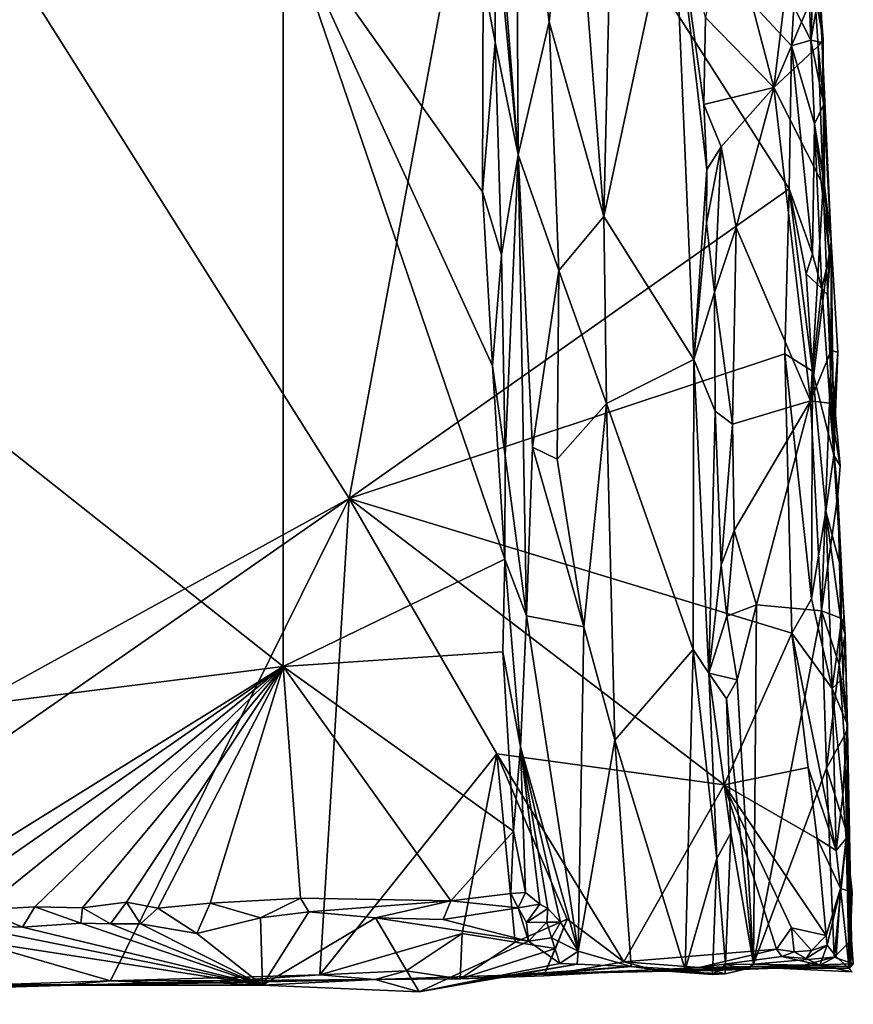
# Model space of a CAD drawing. Units: metres. Extents: x 25.9 to 28.7, y -12 to 12.6.
# Drawn here: x 27.9 to 28.7, y -12 to -11 of the extents above; entities that cross this region are included whole.
import ezdxf

# ---------------------------------------------------------------- set-up
doc = ezdxf.new("R2010")
doc.units = ezdxf.units.M

msp = doc.modelspace()

# ---------------------------------------------------------------- linework, layer by layer
at = {"layer": '1'}
for points in [[(27.69019, -10.59836, -1.19584), (27.5291, -11.15253, -1.19264), (28.16241, -10.94653, -1.19671)], [(28.34912, -10.75402, -1.20908), (28.36085, -10.95036, -1.2136), (28.38208, -11.17546, -1.25479)], [(28.38005, -10.81691, -1.27978), (28.34912, -10.75402, -1.20908), (28.38208, -11.17546, -1.25479)], [(27.85796, -10.91656, -1.57225), (28.35844, -10.77361, -1.58646), (28.22418, -11.49655, -1.58016)], [(28.22418, -11.49655, -1.58016), (28.35844, -10.77361, -1.58646), (28.63521, -11.20706, -1.5951)], [(28.35844, -10.77361, -1.58646), (28.63979, -11.03699, -1.59194), (28.63768, -11.07342, -1.59459)], [(28.35844, -10.77361, -1.58646), (28.63768, -11.07342, -1.59459), (28.63521, -11.20706, -1.5951)], [(28.63979, -11.03699, -1.59194), (28.64607, -10.80708, -1.58339), (28.65563, -11.06819, -1.58361)], [(28.65563, -11.06819, -1.58361), (28.64607, -10.80708, -1.58339), (28.65975, -10.97046, -1.56654)], [(28.38005, -10.81691, -1.27978), (28.38208, -11.17546, -1.25479), (28.41099, -11.05113, -1.311)], [(28.38005, -10.81691, -1.27978), (28.41099, -11.05113, -1.311), (28.43253, -10.85184, -1.33628)], [(28.41099, -11.05113, -1.311), (28.46213, -11.23322, -1.34826), (28.43253, -10.85184, -1.33628)], [(28.43253, -10.85184, -1.33628), (28.46213, -11.23322, -1.34826), (28.47025, -10.88887, -1.3579)], [(28.65199, -10.86052, -1.4494), (28.57631, -10.94146, -1.44101), (28.62093, -11.11262, -1.44341)], [(28.65199, -10.86052, -1.4494), (28.62093, -11.11262, -1.44341), (28.65896, -11.02259, -1.45225)], [(28.47025, -10.88887, -1.3579), (28.46213, -11.23322, -1.34826), (28.52746, -10.92674, -1.38532)], [(28.22418, -11.49655, -1.58016), (27.364, -11.96931, -1.56219), (27.85796, -10.91656, -1.57225)], [(28.52746, -10.92674, -1.38532), (28.46213, -11.23322, -1.34826), (28.54635, -11.3667, -1.38588)], [(28.52746, -10.92674, -1.38532), (28.55567, -11.12824, -1.42735), (28.55724, -11.04715, -1.43207)], [(28.55567, -11.12824, -1.42735), (28.52746, -10.92674, -1.38532), (28.55827, -11.18918, -1.42689)], [(28.52746, -10.92674, -1.38532), (28.54635, -11.3667, -1.38588), (28.55827, -11.18918, -1.42689)], [(28.16241, -10.94653, -1.19671), (27.5291, -11.15253, -1.19264), (28.16225, -11.65348, -1.19687)], [(28.16241, -10.94653, -1.19671), (28.16225, -11.65348, -1.19687), (28.36957, -11.55329, -1.20049)], [(28.16241, -10.94653, -1.19671), (28.36957, -11.55329, -1.20049), (28.35798, -11.37269, -1.19942)], [(28.16241, -10.94653, -1.19671), (28.35798, -11.37269, -1.19942), (28.34872, -11.21012, -1.1988)], [(28.16241, -10.94653, -1.19671), (28.34872, -11.21012, -1.1988), (28.34939, -11.01114, -1.20154)], [(28.57631, -10.94146, -1.44101), (28.55724, -11.04715, -1.43207), (28.62093, -11.11262, -1.44341)], [(28.36085, -10.95036, -1.2136), (28.34939, -11.01114, -1.20154), (28.36054, -11.06999, -1.20789)], [(28.36085, -10.95036, -1.2136), (28.36054, -11.06999, -1.20789), (28.38208, -11.17546, -1.25479)], [(28.65563, -11.06819, -1.58361), (28.65975, -10.97046, -1.56654), (28.66471, -11.01667, -1.551)], [(28.6619, -11.00095, -1.46072), (28.65896, -11.02259, -1.45225), (28.66726, -11.06751, -1.46027)], [(28.66616, -11.07044, -1.54224), (28.6619, -11.00095, -1.46072), (28.66726, -11.06751, -1.46027)], [(28.66471, -11.01667, -1.551), (28.6619, -11.00095, -1.46072), (28.66616, -11.07044, -1.54224)], [(28.34939, -11.01114, -1.20154), (28.34872, -11.21012, -1.1988), (28.36054, -11.06999, -1.20789)], [(28.65896, -11.02259, -1.45225), (28.62093, -11.11262, -1.44341), (28.66253, -11.07385, -1.45193)], [(28.66616, -11.07044, -1.54224), (28.65563, -11.06819, -1.58361), (28.66471, -11.01667, -1.551)], [(28.65896, -11.02259, -1.45225), (28.66253, -11.07385, -1.45193), (28.66726, -11.06751, -1.46027)], [(28.63768, -11.07342, -1.59459), (28.63979, -11.03699, -1.59194), (28.65563, -11.06819, -1.58361)], [(28.41099, -11.05113, -1.311), (28.38208, -11.17546, -1.25479), (28.41999, -11.28351, -1.31084)], [(28.41099, -11.05113, -1.311), (28.41999, -11.28351, -1.31084), (28.46213, -11.23322, -1.34826)], [(28.55724, -11.04715, -1.43207), (28.55567, -11.12824, -1.42735), (28.62093, -11.11262, -1.44341)], [(28.65898, -11.14634, -1.5831), (28.63768, -11.07342, -1.59459), (28.65563, -11.06819, -1.58361)], [(28.65563, -11.06819, -1.58361), (28.66616, -11.07044, -1.54224), (28.66765, -11.12836, -1.54863)], [(28.65898, -11.14634, -1.5831), (28.65563, -11.06819, -1.58361), (28.66765, -11.12836, -1.54863)], [(28.66253, -11.07385, -1.45193), (28.6676, -11.12499, -1.46068), (28.66726, -11.06751, -1.46027)], [(28.6676, -11.12499, -1.46068), (28.66616, -11.07044, -1.54224), (28.66726, -11.06751, -1.46027)], [(28.36054, -11.06999, -1.20789), (28.34872, -11.21012, -1.1988), (28.36647, -11.2688, -1.2042)], [(28.36054, -11.06999, -1.20789), (28.36647, -11.2688, -1.2042), (28.38208, -11.17546, -1.25479)], [(28.66253, -11.07385, -1.45193), (28.62093, -11.11262, -1.44341), (28.66726, -11.20363, -1.45159)], [(28.63521, -11.20706, -1.5951), (28.63768, -11.07342, -1.59459), (28.65731, -11.26812, -1.58745)], [(28.65731, -11.26812, -1.58745), (28.63768, -11.07342, -1.59459), (28.65898, -11.14634, -1.5831)], [(28.66253, -11.07385, -1.45193), (28.66726, -11.20363, -1.45159), (28.6676, -11.12499, -1.46068)], [(28.66616, -11.07044, -1.54224), (28.67449, -11.25636, -1.45996), (28.66765, -11.12836, -1.54863)], [(28.66616, -11.07044, -1.54224), (28.6676, -11.12499, -1.46068), (28.67449, -11.25636, -1.45996)], [(28.62093, -11.11262, -1.44341), (28.55567, -11.12824, -1.42735), (28.57181, -11.16802, -1.43887)], [(28.62093, -11.11262, -1.44341), (28.57181, -11.16802, -1.43887), (28.5857, -11.24339, -1.44159)], [(28.62093, -11.11262, -1.44341), (28.5857, -11.24339, -1.44159), (28.65542, -11.40526, -1.44515)], [(28.62093, -11.11262, -1.44341), (28.65542, -11.40526, -1.44515), (28.66726, -11.20363, -1.45159)], [(28.55567, -11.12824, -1.42735), (28.55827, -11.18918, -1.42689), (28.57181, -11.16802, -1.43887)], [(28.65898, -11.14634, -1.5831), (28.66765, -11.12836, -1.54863), (28.66848, -11.20416, -1.55324)], [(28.6676, -11.12499, -1.46068), (28.66726, -11.20363, -1.45159), (28.67449, -11.25636, -1.45996)], [(28.66765, -11.12836, -1.54863), (28.67449, -11.25636, -1.45996), (28.66848, -11.20416, -1.55324)], [(28.65731, -11.26812, -1.58745), (28.65898, -11.14634, -1.5831), (28.66595, -11.30031, -1.57461)], [(28.66595, -11.30031, -1.57461), (28.65898, -11.14634, -1.5831), (28.67308, -11.26912, -1.555)], [(28.67308, -11.26912, -1.555), (28.65898, -11.14634, -1.5831), (28.66848, -11.20416, -1.55324)], [(27.58222, -11.72643, -1.19218), (28.16225, -11.65348, -1.19687), (27.5291, -11.15253, -1.19264)], [(28.55827, -11.18918, -1.42689), (28.55811, -11.23926, -1.42433), (28.57181, -11.16802, -1.43887)], [(28.57181, -11.16802, -1.43887), (28.55811, -11.23926, -1.42433), (28.56571, -11.30404, -1.43094)], [(28.57181, -11.16802, -1.43887), (28.56571, -11.30404, -1.43094), (28.5857, -11.24339, -1.44159)], [(28.36647, -11.2688, -1.2042), (28.36992, -11.45678, -1.20413), (28.38208, -11.17546, -1.25479)], [(28.38208, -11.17546, -1.25479), (28.36992, -11.45678, -1.20413), (28.38981, -11.60611, -1.23411)], [(28.38208, -11.17546, -1.25479), (28.38981, -11.60611, -1.23411), (28.39537, -11.44858, -1.26408)], [(28.38208, -11.17546, -1.25479), (28.39537, -11.44858, -1.26408), (28.41999, -11.28351, -1.31084)], [(28.55811, -11.23926, -1.42433), (28.55827, -11.18918, -1.42689), (28.54635, -11.3667, -1.38588)], [(28.22418, -11.49655, -1.58016), (28.63521, -11.20706, -1.5951), (28.63142, -11.36134, -1.59466)], [(28.63142, -11.36134, -1.59466), (28.63521, -11.20706, -1.5951), (28.6573, -11.37758, -1.58915)], [(28.63521, -11.20706, -1.5951), (28.65137, -11.28679, -1.59059), (28.6573, -11.37758, -1.58915)], [(28.65137, -11.28679, -1.59059), (28.63521, -11.20706, -1.5951), (28.65731, -11.26812, -1.58745)], [(28.66726, -11.20363, -1.45159), (28.65542, -11.40526, -1.44515), (28.67021, -11.28418, -1.45211)], [(28.66726, -11.20363, -1.45159), (28.67021, -11.28418, -1.45211), (28.67449, -11.25636, -1.45996)], [(28.66848, -11.20416, -1.55324), (28.67449, -11.25636, -1.45996), (28.67308, -11.26912, -1.555)], [(28.35798, -11.37269, -1.19942), (28.36647, -11.2688, -1.2042), (28.34872, -11.21012, -1.1988)], [(28.41999, -11.28351, -1.31084), (28.46452, -11.40774, -1.34528), (28.46213, -11.23322, -1.34826)], [(28.46213, -11.23322, -1.34826), (28.46452, -11.40774, -1.34528), (28.54635, -11.3667, -1.38588)], [(28.56571, -11.30404, -1.43094), (28.55811, -11.23926, -1.42433), (28.54635, -11.3667, -1.38588)], [(28.5857, -11.24339, -1.44159), (28.56571, -11.30404, -1.43094), (28.58236, -11.42706, -1.43814)], [(28.5857, -11.24339, -1.44159), (28.58236, -11.42706, -1.43814), (28.65542, -11.40526, -1.44515)], [(28.67021, -11.28418, -1.45211), (28.67476, -11.35816, -1.45133), (28.67449, -11.25636, -1.45996)], [(28.67449, -11.25636, -1.45996), (28.67125, -11.30631, -1.55426), (28.67308, -11.26912, -1.555)], [(28.67125, -11.30631, -1.55426), (28.67449, -11.25636, -1.45996), (28.67716, -11.45615, -1.56655)], [(28.67449, -11.25636, -1.45996), (28.67476, -11.35816, -1.45133), (28.68094, -11.35974, -1.46094)], [(28.67716, -11.45615, -1.56655), (28.67449, -11.25636, -1.45996), (28.68094, -11.35974, -1.46094)], [(28.35798, -11.37269, -1.19942), (28.36992, -11.45678, -1.20413), (28.36647, -11.2688, -1.2042)], [(28.65137, -11.28679, -1.59059), (28.65731, -11.26812, -1.58745), (28.66595, -11.30031, -1.57461)], [(28.66595, -11.30031, -1.57461), (28.67308, -11.26912, -1.555), (28.67125, -11.30631, -1.55426)], [(28.41999, -11.28351, -1.31084), (28.39537, -11.44858, -1.26408), (28.41861, -11.45978, -1.30066)], [(28.41999, -11.28351, -1.31084), (28.41861, -11.45978, -1.30066), (28.46452, -11.40774, -1.34528)], [(28.6573, -11.37758, -1.58915), (28.65137, -11.28679, -1.59059), (28.66595, -11.30031, -1.57461)], [(28.67021, -11.28418, -1.45211), (28.65542, -11.40526, -1.44515), (28.67476, -11.35816, -1.45133)], [(28.56606, -11.41493, -1.42615), (28.56571, -11.30404, -1.43094), (28.54635, -11.3667, -1.38588)], [(28.56571, -11.30404, -1.43094), (28.56606, -11.41493, -1.42615), (28.58236, -11.42706, -1.43814)], [(28.6573, -11.37758, -1.58915), (28.66595, -11.30031, -1.57461), (28.67716, -11.45615, -1.56655)], [(28.66595, -11.30031, -1.57461), (28.67125, -11.30631, -1.55426), (28.67716, -11.45615, -1.56655)], [(28.63777, -11.6224, -1.59434), (28.22418, -11.49655, -1.58016), (28.63142, -11.36134, -1.59466)], [(28.65618, -11.59048, -1.59105), (28.63777, -11.6224, -1.59434), (28.63142, -11.36134, -1.59466)], [(28.65618, -11.59048, -1.59105), (28.63142, -11.36134, -1.59466), (28.6573, -11.37758, -1.58915)], [(28.65542, -11.40526, -1.44515), (28.67309, -11.40753, -1.45153), (28.67476, -11.35816, -1.45133)], [(28.67476, -11.35816, -1.45133), (28.67309, -11.40753, -1.45153), (28.67754, -11.40523, -1.46035)], [(28.67476, -11.35816, -1.45133), (28.67754, -11.40523, -1.46035), (28.68094, -11.35974, -1.46094)], [(28.67754, -11.40523, -1.46035), (28.67716, -11.45615, -1.56655), (28.68094, -11.35974, -1.46094)], [(28.35798, -11.37269, -1.19942), (28.36957, -11.55329, -1.20049), (28.36992, -11.45678, -1.20413)], [(28.54635, -11.3667, -1.38588), (28.46452, -11.40774, -1.34528), (28.54576, -11.63787, -1.37799)], [(28.54635, -11.3667, -1.38588), (28.54576, -11.63787, -1.37799), (28.5604, -11.65994, -1.39168)], [(28.56606, -11.41493, -1.42615), (28.54635, -11.3667, -1.38588), (28.5604, -11.65994, -1.39168)], [(28.65618, -11.59048, -1.59105), (28.6573, -11.37758, -1.58915), (28.66955, -11.50844, -1.58094)], [(28.66955, -11.50844, -1.58094), (28.6573, -11.37758, -1.58915), (28.67716, -11.45615, -1.56655)], [(28.46452, -11.40774, -1.34528), (28.41861, -11.45978, -1.30066), (28.44352, -11.61666, -1.32147)], [(28.46452, -11.40774, -1.34528), (28.44352, -11.61666, -1.32147), (28.47236, -11.72235, -1.34232)], [(28.46452, -11.40774, -1.34528), (28.47236, -11.72235, -1.34232), (28.54576, -11.63787, -1.37799)], [(28.58236, -11.42706, -1.43814), (28.5841, -11.52656, -1.43674), (28.65542, -11.40526, -1.44515)], [(28.60489, -11.596, -1.43981), (28.65542, -11.40526, -1.44515), (28.5841, -11.52656, -1.43674)], [(28.65542, -11.40526, -1.44515), (28.60489, -11.596, -1.43981), (28.66552, -11.6017, -1.44363)], [(28.65542, -11.40526, -1.44515), (28.66552, -11.6017, -1.44363), (28.67309, -11.40753, -1.45153)], [(28.67309, -11.40753, -1.45153), (28.66552, -11.6017, -1.44363), (28.68087, -11.49332, -1.45611)], [(28.67754, -11.40523, -1.46035), (28.67309, -11.40753, -1.45153), (28.68314, -11.46613, -1.46006)], [(28.67309, -11.40753, -1.45153), (28.68087, -11.49332, -1.45611), (28.68314, -11.46613, -1.46006)], [(28.67716, -11.45615, -1.56655), (28.67754, -11.40523, -1.46035), (28.68314, -11.46613, -1.46006)], [(28.57174, -11.55881, -1.42596), (28.56606, -11.41493, -1.42615), (28.5604, -11.65994, -1.39168)], [(28.56606, -11.41493, -1.42615), (28.57174, -11.55881, -1.42596), (28.58236, -11.42706, -1.43814)], [(28.58236, -11.42706, -1.43814), (28.57174, -11.55881, -1.42596), (28.5841, -11.52656, -1.43674)], [(28.39537, -11.44858, -1.26408), (28.38981, -11.60611, -1.23411), (28.44352, -11.61666, -1.32147)], [(28.41861, -11.45978, -1.30066), (28.39537, -11.44858, -1.26408), (28.44352, -11.61666, -1.32147)], [(28.36957, -11.55329, -1.20049), (28.38981, -11.60611, -1.23411), (28.36992, -11.45678, -1.20413)], [(28.66955, -11.50844, -1.58094), (28.67716, -11.45615, -1.56655), (28.68387, -11.56271, -1.54257)], [(28.68387, -11.56271, -1.54257), (28.67716, -11.45615, -1.56655), (28.68087, -11.49332, -1.45611)], [(28.68314, -11.46613, -1.46006), (28.68087, -11.49332, -1.45611), (28.67716, -11.45615, -1.56655)], [(27.70109, -11.86043, -1.56647), (27.364, -11.96931, -1.56219), (28.22418, -11.49655, -1.58016)], [(28.00104, -11.94743, -1.57555), (27.70109, -11.86043, -1.56647), (28.22418, -11.49655, -1.58016)], [(28.00104, -11.94743, -1.57555), (28.22418, -11.49655, -1.58016), (28.19671, -11.94191, -1.5783)], [(28.19671, -11.94191, -1.5783), (28.22418, -11.49655, -1.58016), (28.36213, -11.73538, -1.58114)], [(28.36213, -11.73538, -1.58114), (28.22418, -11.49655, -1.58016), (28.57466, -11.76414, -1.59187)], [(28.57466, -11.76414, -1.59187), (28.22418, -11.49655, -1.58016), (28.63777, -11.6224, -1.59434)], [(28.68087, -11.49332, -1.45611), (28.66552, -11.6017, -1.44363), (28.68351, -11.60841, -1.45139)], [(28.68087, -11.49332, -1.45611), (28.68351, -11.60841, -1.45139), (28.68684, -11.61253, -1.45928)], [(28.68087, -11.49332, -1.45611), (28.68684, -11.61253, -1.45928), (28.68387, -11.56271, -1.54257)], [(28.67561, -11.67402, -1.57554), (28.65618, -11.59048, -1.59105), (28.66955, -11.50844, -1.58094)], [(28.66955, -11.50844, -1.58094), (28.68387, -11.56271, -1.54257), (28.68388, -11.61275, -1.55539)], [(28.67561, -11.67402, -1.57554), (28.66955, -11.50844, -1.58094), (28.68388, -11.61275, -1.55539)], [(28.5841, -11.52656, -1.43674), (28.57174, -11.55881, -1.42596), (28.57708, -11.60661, -1.42992)], [(28.5841, -11.52656, -1.43674), (28.57708, -11.60661, -1.42992), (28.60489, -11.596, -1.43981)], [(28.16225, -11.65348, -1.19687), (28.3677, -11.63993, -1.19962), (28.36957, -11.55329, -1.20049)], [(28.36957, -11.55329, -1.20049), (28.3677, -11.63993, -1.19962), (28.38425, -11.72878, -1.20952)], [(28.38981, -11.60611, -1.23411), (28.36957, -11.55329, -1.20049), (28.38425, -11.72878, -1.20952)], [(28.57708, -11.60661, -1.42992), (28.57174, -11.55881, -1.42596), (28.5604, -11.65994, -1.39168)], [(28.68388, -11.61275, -1.55539), (28.68387, -11.56271, -1.54257), (28.68769, -11.62375, -1.4683)], [(28.68387, -11.56271, -1.54257), (28.68684, -11.61253, -1.45928), (28.68769, -11.62375, -1.4683)], [(28.63777, -11.6224, -1.59434), (28.65618, -11.59048, -1.59105), (28.67561, -11.67402, -1.57554)], [(28.60489, -11.596, -1.43981), (28.57708, -11.60661, -1.42992), (28.58679, -11.66604, -1.43585)], [(28.60489, -11.596, -1.43981), (28.58679, -11.66604, -1.43585), (28.60213, -11.93168, -1.4373)], [(28.66552, -11.6017, -1.44363), (28.60489, -11.596, -1.43981), (28.60213, -11.93168, -1.4373)], [(28.66552, -11.6017, -1.44363), (28.60213, -11.93168, -1.4373), (28.67033, -11.74859, -1.44401)], [(28.66552, -11.6017, -1.44363), (28.68194, -11.65169, -1.45129), (28.68351, -11.60841, -1.45139)], [(28.66552, -11.6017, -1.44363), (28.67033, -11.74859, -1.44401), (28.68194, -11.65169, -1.45129)], [(28.38981, -11.60611, -1.23411), (28.38425, -11.72878, -1.20952), (28.43808, -11.91971, -1.30401)], [(28.38981, -11.60611, -1.23411), (28.43808, -11.91971, -1.30401), (28.44352, -11.61666, -1.32147)], [(28.57708, -11.60661, -1.42992), (28.5604, -11.65994, -1.39168), (28.58679, -11.66604, -1.43585)], [(28.68351, -11.60841, -1.45139), (28.68194, -11.65169, -1.45129), (28.68769, -11.62375, -1.4683)], [(28.68351, -11.60841, -1.45139), (28.68769, -11.62375, -1.4683), (28.68684, -11.61253, -1.45928)], [(28.44352, -11.61666, -1.32147), (28.43808, -11.91971, -1.30401), (28.47236, -11.72235, -1.34232)], [(28.67561, -11.67402, -1.57554), (28.68388, -11.61275, -1.55539), (28.68588, -11.66452, -1.54832)], [(28.68588, -11.66452, -1.54832), (28.68388, -11.61275, -1.55539), (28.68769, -11.62375, -1.4683)], [(28.57466, -11.76414, -1.59187), (28.63777, -11.6224, -1.59434), (28.65303, -11.74798, -1.58949)], [(28.65303, -11.74798, -1.58949), (28.63777, -11.6224, -1.59434), (28.67936, -11.82567, -1.57889)], [(28.67936, -11.82567, -1.57889), (28.63777, -11.6224, -1.59434), (28.67561, -11.67402, -1.57554)], [(28.68769, -11.62375, -1.4683), (28.68194, -11.65169, -1.45129), (28.68973, -11.71188, -1.46079)], [(28.68588, -11.66452, -1.54832), (28.68769, -11.62375, -1.4683), (28.68961, -11.70713, -1.54376)], [(28.68769, -11.62375, -1.4683), (28.68973, -11.71188, -1.46079), (28.68961, -11.70713, -1.54376)], [(28.16225, -11.65348, -1.19687), (28.3776, -11.80739, -1.19886), (28.3677, -11.63993, -1.19962)], [(28.3677, -11.63993, -1.19962), (28.3776, -11.80739, -1.19886), (28.38425, -11.72878, -1.20952)], [(28.47236, -11.72235, -1.34232), (28.53811, -11.93695, -1.36793), (28.54576, -11.63787, -1.37799)], [(28.54576, -11.63787, -1.37799), (28.53811, -11.93695, -1.36793), (28.56786, -11.83314, -1.39236)], [(28.5604, -11.65994, -1.39168), (28.54576, -11.63787, -1.37799), (28.56786, -11.83314, -1.39236)], [(28.16225, -11.65348, -1.19687), (27.58222, -11.72643, -1.19218), (27.79036, -11.88508, -1.19279)], [(27.79036, -11.88508, -1.19279), (27.8269, -11.88649, -1.1936), (28.16225, -11.65348, -1.19687)], [(28.16225, -11.65348, -1.19687), (27.8269, -11.88649, -1.1936), (27.88086, -11.88097, -1.19248)], [(28.16225, -11.65348, -1.19687), (27.88086, -11.88097, -1.19248), (27.93025, -11.87823, -1.19384)], [(28.16225, -11.65348, -1.19687), (27.93025, -11.87823, -1.19384), (27.9748, -11.87928, -1.19431)], [(28.16225, -11.65348, -1.19687), (27.9748, -11.87928, -1.19431), (28.01584, -11.87378, -1.19553)], [(28.16225, -11.65348, -1.19687), (28.01584, -11.87378, -1.19553), (28.04516, -11.87957, -1.19586)], [(28.16225, -11.65348, -1.19687), (28.04516, -11.87957, -1.19586), (28.09403, -11.87472, -1.19522)], [(28.16225, -11.65348, -1.19687), (28.09403, -11.87472, -1.19522), (28.17855, -11.87001, -1.19673)], [(28.16225, -11.65348, -1.19687), (28.17855, -11.87001, -1.19673), (28.31919, -11.8725, -1.1981)], [(28.16225, -11.65348, -1.19687), (28.31919, -11.8725, -1.1981), (28.3776, -11.80739, -1.19886)], [(28.68194, -11.65169, -1.45129), (28.67033, -11.74859, -1.44401), (28.68689, -11.71861, -1.45093)], [(28.68194, -11.65169, -1.45129), (28.68689, -11.71861, -1.45093), (28.68973, -11.71188, -1.46079)], [(28.5604, -11.65994, -1.39168), (28.58077, -11.80915, -1.42575), (28.57666, -11.6837, -1.42722)], [(28.58077, -11.80915, -1.42575), (28.5604, -11.65994, -1.39168), (28.56786, -11.83314, -1.39236)], [(28.58679, -11.66604, -1.43585), (28.5604, -11.65994, -1.39168), (28.57666, -11.6837, -1.42722)], [(28.57666, -11.6837, -1.42722), (28.60213, -11.93168, -1.4373), (28.58679, -11.66604, -1.43585)], [(28.67561, -11.67402, -1.57554), (28.68588, -11.66452, -1.54832), (28.68961, -11.70713, -1.54376)], [(28.67936, -11.82567, -1.57889), (28.67561, -11.67402, -1.57554), (28.6854, -11.77396, -1.56711)], [(28.6854, -11.77396, -1.56711), (28.67561, -11.67402, -1.57554), (28.68961, -11.70713, -1.54376)], [(28.57666, -11.6837, -1.42722), (28.58077, -11.80915, -1.42575), (28.60213, -11.93168, -1.4373)], [(28.68973, -11.71188, -1.46079), (28.6854, -11.77396, -1.56711), (28.68961, -11.70713, -1.54376)], [(28.6854, -11.77396, -1.56711), (28.68973, -11.71188, -1.46079), (28.68869, -11.81449, -1.55166)], [(28.68689, -11.71861, -1.45093), (28.68929, -11.80913, -1.45081), (28.68973, -11.71188, -1.46079)], [(28.69131, -11.93582, -1.50273), (28.68869, -11.81449, -1.55166), (28.68973, -11.71188, -1.46079)], [(28.68929, -11.80913, -1.45081), (28.69358, -11.90913, -1.44999), (28.68973, -11.71188, -1.46079)], [(28.69131, -11.93582, -1.50273), (28.68973, -11.71188, -1.46079), (28.69285, -11.93409, -1.48159)], [(28.68973, -11.71188, -1.46079), (28.69358, -11.90913, -1.44999), (28.69285, -11.93409, -1.48159)], [(28.47236, -11.72235, -1.34232), (28.43808, -11.91971, -1.30401), (28.48757, -11.93389, -1.34409)], [(28.48757, -11.93389, -1.34409), (28.53811, -11.93695, -1.36793), (28.47236, -11.72235, -1.34232)], [(28.68689, -11.71861, -1.45093), (28.67033, -11.74859, -1.44401), (28.68929, -11.80913, -1.45081)], [(28.3776, -11.80739, -1.19886), (28.38876, -11.86492, -1.20559), (28.38425, -11.72878, -1.20952)], [(28.38425, -11.72878, -1.20952), (28.38876, -11.86492, -1.20559), (28.40239, -11.87582, -1.23572)], [(28.38425, -11.72878, -1.20952), (28.40239, -11.87582, -1.23572), (28.40976, -11.87968, -1.25382)], [(28.38425, -11.72878, -1.20952), (28.40976, -11.87968, -1.25382), (28.42161, -11.89264, -1.27715)], [(28.38425, -11.72878, -1.20952), (28.42161, -11.89264, -1.27715), (28.43808, -11.91971, -1.30401)], [(28.19671, -11.94191, -1.5783), (28.36213, -11.73538, -1.58114), (28.32981, -11.90308, -1.57528)], [(28.37927, -11.9113, -1.57432), (28.32981, -11.90308, -1.57528), (28.36213, -11.73538, -1.58114)], [(28.37927, -11.9113, -1.57432), (28.36213, -11.73538, -1.58114), (28.42792, -11.88972, -1.57852)], [(28.42792, -11.88972, -1.57852), (28.36213, -11.73538, -1.58114), (28.48068, -11.92948, -1.58167)], [(28.48068, -11.92948, -1.58167), (28.36213, -11.73538, -1.58114), (28.57466, -11.76414, -1.59187)], [(28.66155, -11.81428, -1.58781), (28.57466, -11.76414, -1.59187), (28.65303, -11.74798, -1.58949)], [(28.67033, -11.74859, -1.44401), (28.60213, -11.93168, -1.4373), (28.6774, -11.92539, -1.44338)], [(28.65303, -11.74798, -1.58949), (28.67936, -11.82567, -1.57889), (28.66155, -11.81428, -1.58781)], [(28.67033, -11.74859, -1.44401), (28.6774, -11.92539, -1.44338), (28.68929, -11.80913, -1.45081)], [(28.62349, -11.91769, -1.59155), (28.48068, -11.92948, -1.58167), (28.57466, -11.76414, -1.59187)], [(28.63765, -11.89785, -1.59186), (28.62349, -11.91769, -1.59155), (28.57466, -11.76414, -1.59187)], [(28.63765, -11.89785, -1.59186), (28.57466, -11.76414, -1.59187), (28.66979, -11.90492, -1.59238)], [(28.57466, -11.76414, -1.59187), (28.66155, -11.81428, -1.58781), (28.66979, -11.90492, -1.59238)], [(28.68869, -11.81449, -1.55166), (28.67936, -11.82567, -1.57889), (28.6854, -11.77396, -1.56711)], [(28.3776, -11.80739, -1.19886), (28.31919, -11.8725, -1.1981), (28.37524, -11.86569, -1.1977)], [(28.3776, -11.80739, -1.19886), (28.37524, -11.86569, -1.1977), (28.38876, -11.86492, -1.20559)], [(28.5757, -11.93199, -1.42197), (28.58077, -11.80915, -1.42575), (28.56786, -11.83314, -1.39236)], [(28.58077, -11.80915, -1.42575), (28.5757, -11.93199, -1.42197), (28.60213, -11.93168, -1.4373)], [(28.66979, -11.90492, -1.59238), (28.66155, -11.81428, -1.58781), (28.68343, -11.86108, -1.57982)], [(28.68343, -11.86108, -1.57982), (28.66155, -11.81428, -1.58781), (28.67936, -11.82567, -1.57889)], [(28.68929, -11.80913, -1.45081), (28.6774, -11.92539, -1.44338), (28.69358, -11.90913, -1.44999)], [(28.68343, -11.86108, -1.57982), (28.67936, -11.82567, -1.57889), (28.68869, -11.81449, -1.55166)], [(28.68343, -11.86108, -1.57982), (28.68869, -11.81449, -1.55166), (28.69418, -11.86465, -1.55104)], [(28.68869, -11.81449, -1.55166), (28.69131, -11.93582, -1.50273), (28.69418, -11.86465, -1.55104)], [(28.53811, -11.93695, -1.36793), (28.56379, -11.94136, -1.38177), (28.56786, -11.83314, -1.39236)], [(28.5757, -11.93199, -1.42197), (28.56786, -11.83314, -1.39236), (28.56379, -11.94136, -1.38177)], [(27.8055, -11.95382, -1.58273), (27.70109, -11.86043, -1.56647), (28.00104, -11.94743, -1.57555)], [(28.17855, -11.87001, -1.19673), (28.09403, -11.87472, -1.19522), (28.14133, -11.8884, -1.21002)], [(28.17855, -11.87001, -1.19673), (28.14133, -11.8884, -1.21002), (28.18633, -11.88274, -1.20135)], [(28.17855, -11.87001, -1.19673), (28.18633, -11.88274, -1.20135), (28.31919, -11.8725, -1.1981)], [(28.31919, -11.8725, -1.1981), (28.38195, -11.87903, -1.21046), (28.37524, -11.86569, -1.1977)], [(28.37524, -11.86569, -1.1977), (28.38195, -11.87903, -1.21046), (28.38876, -11.86492, -1.20559)], [(28.38876, -11.86492, -1.20559), (28.38195, -11.87903, -1.21046), (28.40239, -11.87582, -1.23572)], [(28.67094, -11.91391, -1.58935), (28.66979, -11.90492, -1.59238), (28.68343, -11.86108, -1.57982)], [(28.67941, -11.92461, -1.58501), (28.67094, -11.91391, -1.58935), (28.68343, -11.86108, -1.57982)], [(28.67941, -11.92461, -1.58501), (28.68343, -11.86108, -1.57982), (28.69131, -11.93582, -1.50273)], [(28.69131, -11.93582, -1.50273), (28.68343, -11.86108, -1.57982), (28.69418, -11.86465, -1.55104)], [(27.93025, -11.87823, -1.19384), (27.88086, -11.88097, -1.19248), (27.91873, -11.89709, -1.20606)], [(27.93025, -11.87823, -1.19384), (27.91873, -11.89709, -1.20606), (27.97334, -11.89342, -1.20221)], [(27.9748, -11.87928, -1.19431), (27.93025, -11.87823, -1.19384), (27.97334, -11.89342, -1.20221)], [(27.9748, -11.87928, -1.19431), (27.97334, -11.89342, -1.20221), (28.00107, -11.8942, -1.20755)], [(27.9748, -11.87928, -1.19431), (28.00107, -11.8942, -1.20755), (28.01584, -11.87378, -1.19553)], [(28.01584, -11.87378, -1.19553), (28.00107, -11.8942, -1.20755), (28.02908, -11.89425, -1.20591)], [(28.01584, -11.87378, -1.19553), (28.02908, -11.89425, -1.20591), (28.04516, -11.87957, -1.19586)], [(28.04516, -11.87957, -1.19586), (28.08167, -11.90306, -1.23173), (28.09403, -11.87472, -1.19522)], [(28.09403, -11.87472, -1.19522), (28.08167, -11.90306, -1.23173), (28.14133, -11.8884, -1.21002)], [(28.18633, -11.88274, -1.20135), (28.24868, -11.88845, -1.2187), (28.31919, -11.8725, -1.1981)], [(28.24868, -11.88845, -1.2187), (28.31182, -11.88997, -1.21767), (28.31919, -11.8725, -1.1981)], [(28.31919, -11.8725, -1.1981), (28.31182, -11.88997, -1.21767), (28.38195, -11.87903, -1.21046)], [(28.31182, -11.88997, -1.21767), (28.39161, -11.91044, -1.26463), (28.38195, -11.87903, -1.21046)], [(28.38195, -11.87903, -1.21046), (28.38994, -11.89296, -1.23949), (28.40239, -11.87582, -1.23572)], [(28.38195, -11.87903, -1.21046), (28.39161, -11.91044, -1.26463), (28.38994, -11.89296, -1.23949)], [(28.40239, -11.87582, -1.23572), (28.38994, -11.89296, -1.23949), (28.40976, -11.87968, -1.25382)], [(27.88086, -11.88097, -1.19248), (27.86157, -11.8949, -1.19814), (27.91873, -11.89709, -1.20606)], [(28.04516, -11.87957, -1.19586), (28.02908, -11.89425, -1.20591), (28.08167, -11.90306, -1.23173)], [(28.14133, -11.8884, -1.21002), (28.08167, -11.90306, -1.23173), (28.14298, -11.95152, -1.28903)], [(28.14133, -11.8884, -1.21002), (28.14298, -11.95152, -1.28903), (28.18633, -11.88274, -1.20135)], [(28.18633, -11.88274, -1.20135), (28.14298, -11.95152, -1.28903), (28.24868, -11.88845, -1.2187)], [(28.24868, -11.88845, -1.2187), (28.14298, -11.95152, -1.28903), (28.28958, -11.95764, -1.27237)], [(28.31182, -11.88997, -1.21767), (28.24868, -11.88845, -1.2187), (28.39161, -11.91044, -1.26463)], [(28.24868, -11.88845, -1.2187), (28.28958, -11.95764, -1.27237), (28.39161, -11.91044, -1.26463)], [(28.38994, -11.89296, -1.23949), (28.40899, -11.89249, -1.25744), (28.40976, -11.87968, -1.25382)], [(28.40976, -11.87968, -1.25382), (28.40899, -11.89249, -1.25744), (28.42161, -11.89264, -1.27715)], [(27.80318, -11.89887, -1.20272), (28.14298, -11.95152, -1.28903), (27.86157, -11.8949, -1.19814)], [(27.91873, -11.89709, -1.20606), (27.86157, -11.8949, -1.19814), (28.14298, -11.95152, -1.28903)], [(27.91873, -11.89709, -1.20606), (28.14298, -11.95152, -1.28903), (27.97334, -11.89342, -1.20221)], [(27.97334, -11.89342, -1.20221), (28.14298, -11.95152, -1.28903), (28.00107, -11.8942, -1.20755)], [(28.00107, -11.8942, -1.20755), (28.14298, -11.95152, -1.28903), (28.02908, -11.89425, -1.20591)], [(28.02908, -11.89425, -1.20591), (28.14298, -11.95152, -1.28903), (28.08167, -11.90306, -1.23173)], [(28.41686, -11.91714, -1.58345), (28.37927, -11.9113, -1.57432), (28.42792, -11.88972, -1.57852)], [(28.38994, -11.89296, -1.23949), (28.39161, -11.91044, -1.26463), (28.40899, -11.89249, -1.25744)], [(28.39161, -11.91044, -1.26463), (28.41312, -11.90728, -1.27216), (28.40899, -11.89249, -1.25744)], [(28.41686, -11.91714, -1.58345), (28.42792, -11.88972, -1.57852), (28.40596, -11.94274, -1.57976)], [(28.40596, -11.94274, -1.57976), (28.42792, -11.88972, -1.57852), (28.48068, -11.92948, -1.58167)], [(28.40899, -11.89249, -1.25744), (28.41312, -11.90728, -1.27216), (28.42161, -11.89264, -1.27715)], [(28.42161, -11.89264, -1.27715), (28.41312, -11.90728, -1.27216), (28.43808, -11.91971, -1.30401)], [(27.80318, -11.89887, -1.20272), (27.83536, -11.95092, -1.28093), (28.14298, -11.95152, -1.28903)], [(28.27731, -11.93808, -1.57731), (28.19671, -11.94191, -1.5783), (28.32981, -11.90308, -1.57528)], [(28.32782, -11.94556, -1.57571), (28.27731, -11.93808, -1.57731), (28.32981, -11.90308, -1.57528)], [(28.32782, -11.94556, -1.57571), (28.32981, -11.90308, -1.57528), (28.37927, -11.9113, -1.57432)], [(28.62349, -11.91769, -1.59155), (28.63765, -11.89785, -1.59186), (28.6399, -11.92038, -1.60086)], [(28.6399, -11.92038, -1.60086), (28.63765, -11.89785, -1.59186), (28.65638, -11.91894, -1.60155)], [(28.63765, -11.89785, -1.59186), (28.66979, -11.90492, -1.59238), (28.65638, -11.91894, -1.60155)], [(28.65638, -11.91894, -1.60155), (28.66979, -11.90492, -1.59238), (28.67094, -11.91391, -1.58935)], [(28.39161, -11.91044, -1.26463), (28.28958, -11.95764, -1.27237), (28.42084, -11.93119, -1.29438)], [(28.32782, -11.94556, -1.57571), (28.37927, -11.9113, -1.57432), (28.41686, -11.91714, -1.58345)], [(28.39161, -11.91044, -1.26463), (28.42084, -11.93119, -1.29438), (28.41312, -11.90728, -1.27216)], [(28.41312, -11.90728, -1.27216), (28.42084, -11.93119, -1.29438), (28.43808, -11.91971, -1.30401)], [(28.65125, -11.92656, -1.59142), (28.67094, -11.91391, -1.58935), (28.66395, -11.93272, -1.59013)], [(28.67094, -11.91391, -1.58935), (28.65125, -11.92656, -1.59142), (28.65638, -11.91894, -1.60155)], [(28.66395, -11.93272, -1.59013), (28.67094, -11.91391, -1.58935), (28.67941, -11.92461, -1.58501)], [(28.69358, -11.90913, -1.44999), (28.6774, -11.92539, -1.44338), (28.69532, -11.93146, -1.45045)], [(28.69358, -11.90913, -1.44999), (28.69532, -11.93146, -1.45045), (28.69285, -11.93409, -1.48159)], [(28.32782, -11.94556, -1.57571), (28.41686, -11.91714, -1.58345), (28.40596, -11.94274, -1.57976)], [(28.42084, -11.93119, -1.29438), (28.43721, -11.9319, -1.30574), (28.43808, -11.91971, -1.30401)], [(28.43808, -11.91971, -1.30401), (28.43721, -11.9319, -1.30574), (28.48757, -11.93389, -1.34409)], [(28.55135, -11.93498, -1.58384), (28.48068, -11.92948, -1.58167), (28.62349, -11.91769, -1.59155)], [(28.55135, -11.93498, -1.58384), (28.62349, -11.91769, -1.59155), (28.62845, -11.9247, -1.5968)], [(28.55135, -11.93498, -1.58384), (28.62845, -11.9247, -1.5968), (28.66395, -11.93272, -1.59013)], [(28.60213, -11.93168, -1.4373), (28.64911, -11.93283, -1.44157), (28.6774, -11.92539, -1.44338)], [(28.62845, -11.9247, -1.5968), (28.62349, -11.91769, -1.59155), (28.6399, -11.92038, -1.60086)], [(28.65125, -11.92656, -1.59142), (28.62845, -11.9247, -1.5968), (28.6399, -11.92038, -1.60086)], [(28.62845, -11.9247, -1.5968), (28.65125, -11.92656, -1.59142), (28.66395, -11.93272, -1.59013)], [(28.65125, -11.92656, -1.59142), (28.6399, -11.92038, -1.60086), (28.65638, -11.91894, -1.60155)], [(28.6774, -11.92539, -1.44338), (28.64911, -11.93283, -1.44157), (28.69532, -11.93146, -1.45045)], [(28.66395, -11.93272, -1.59013), (28.67941, -11.92461, -1.58501), (28.69422, -11.93889, -1.56411)], [(28.69422, -11.93889, -1.56411), (28.67941, -11.92461, -1.58501), (28.69131, -11.93582, -1.50273)], [(28.42084, -11.93119, -1.29438), (28.28958, -11.95764, -1.27237), (28.43721, -11.9319, -1.30574)], [(28.28958, -11.95764, -1.27237), (28.37466, -11.94218, -1.3669), (28.43721, -11.9319, -1.30574)], [(28.48757, -11.93389, -1.34409), (28.43721, -11.9319, -1.30574), (28.37466, -11.94218, -1.3669)], [(28.4106, -11.94095, -1.46437), (28.48757, -11.93389, -1.34409), (28.37466, -11.94218, -1.3669)], [(28.40596, -11.94274, -1.57976), (28.48068, -11.92948, -1.58167), (28.5084, -11.93718, -1.51429)], [(28.48757, -11.93389, -1.34409), (28.4106, -11.94095, -1.46437), (28.5213, -11.93845, -1.42217)], [(28.5084, -11.93718, -1.51429), (28.48068, -11.92948, -1.58167), (28.55135, -11.93498, -1.58384)], [(28.53811, -11.93695, -1.36793), (28.48757, -11.93389, -1.34409), (28.5213, -11.93845, -1.42217)], [(28.62355, -11.93564, -1.50823), (28.55135, -11.93498, -1.58384), (28.66395, -11.93272, -1.59013)], [(28.57541, -11.94077, -1.42272), (28.5757, -11.93199, -1.42197), (28.56379, -11.94136, -1.38177)], [(28.5757, -11.93199, -1.42197), (28.57541, -11.94077, -1.42272), (28.59553, -11.93629, -1.43532)], [(28.60213, -11.93168, -1.4373), (28.5757, -11.93199, -1.42197), (28.59553, -11.93629, -1.43532)], [(28.60213, -11.93168, -1.4373), (28.59553, -11.93629, -1.43532), (28.64911, -11.93283, -1.44157)], [(28.64911, -11.93283, -1.44157), (28.59553, -11.93629, -1.43532), (28.62355, -11.93564, -1.50823)], [(28.69422, -11.93889, -1.56411), (28.62355, -11.93564, -1.50823), (28.66395, -11.93272, -1.59013)], [(28.64911, -11.93283, -1.44157), (28.62355, -11.93564, -1.50823), (28.69285, -11.93409, -1.48159)], [(28.69285, -11.93409, -1.48159), (28.62355, -11.93564, -1.50823), (28.69131, -11.93582, -1.50273)], [(28.69532, -11.93146, -1.45045), (28.64911, -11.93283, -1.44157), (28.69285, -11.93409, -1.48159)], [(28.11765, -11.94704, -1.50181), (28.00104, -11.94743, -1.57555), (28.19671, -11.94191, -1.5783)], [(28.19671, -11.94191, -1.5783), (28.24852, -11.94615, -1.44982), (28.11765, -11.94704, -1.50181)], [(28.19671, -11.94191, -1.5783), (28.27731, -11.93808, -1.57731), (28.24852, -11.94615, -1.44982)], [(28.27731, -11.93808, -1.57731), (28.32782, -11.94556, -1.57571), (28.24852, -11.94615, -1.44982)], [(28.24852, -11.94615, -1.44982), (28.32782, -11.94556, -1.57571), (28.4106, -11.94095, -1.46437)], [(28.37466, -11.94218, -1.3669), (28.24852, -11.94615, -1.44982), (28.4106, -11.94095, -1.46437)], [(28.37466, -11.94218, -1.3669), (28.28958, -11.95764, -1.27237), (28.24852, -11.94615, -1.44982)], [(28.4106, -11.94095, -1.46437), (28.32782, -11.94556, -1.57571), (28.40596, -11.94274, -1.57976)], [(28.5084, -11.93718, -1.51429), (28.4106, -11.94095, -1.46437), (28.40596, -11.94274, -1.57976)], [(28.5213, -11.93845, -1.42217), (28.4106, -11.94095, -1.46437), (28.5084, -11.93718, -1.51429)], [(28.62355, -11.93564, -1.50823), (28.5084, -11.93718, -1.51429), (28.55135, -11.93498, -1.58384)], [(28.5084, -11.93718, -1.51429), (28.62355, -11.93564, -1.50823), (28.56491, -11.93771, -1.46052)], [(28.5084, -11.93718, -1.51429), (28.56491, -11.93771, -1.46052), (28.5213, -11.93845, -1.42217)], [(28.56379, -11.94136, -1.38177), (28.53811, -11.93695, -1.36793), (28.5213, -11.93845, -1.42217)], [(28.57541, -11.94077, -1.42272), (28.5213, -11.93845, -1.42217), (28.56491, -11.93771, -1.46052)], [(28.57541, -11.94077, -1.42272), (28.56379, -11.94136, -1.38177), (28.5213, -11.93845, -1.42217)], [(28.59553, -11.93629, -1.43532), (28.56491, -11.93771, -1.46052), (28.62355, -11.93564, -1.50823)], [(28.56491, -11.93771, -1.46052), (28.59553, -11.93629, -1.43532), (28.57541, -11.94077, -1.42272)], [(28.69422, -11.93889, -1.56411), (28.69131, -11.93582, -1.50273), (28.62355, -11.93564, -1.50823)], [(27.75526, -11.95779, -1.40914), (27.95455, -11.95159, -1.43493), (27.83536, -11.95092, -1.28093)], [(27.8055, -11.95382, -1.58273), (27.95455, -11.95159, -1.43493), (27.75526, -11.95779, -1.40914)], [(27.8055, -11.95382, -1.58273), (28.00104, -11.94743, -1.57555), (27.95455, -11.95159, -1.43493)], [(27.83536, -11.95092, -1.28093), (27.95455, -11.95159, -1.43493), (28.14298, -11.95152, -1.28903)], [(28.04303, -11.94915, -1.4836), (27.95455, -11.95159, -1.43493), (28.00104, -11.94743, -1.57555)], [(28.04303, -11.94915, -1.4836), (28.10088, -11.94937, -1.42996), (27.95455, -11.95159, -1.43493)], [(28.10088, -11.94937, -1.42996), (28.14298, -11.95152, -1.28903), (27.95455, -11.95159, -1.43493)], [(28.00104, -11.94743, -1.57555), (28.11765, -11.94704, -1.50181), (28.04303, -11.94915, -1.4836)], [(28.10088, -11.94937, -1.42996), (28.04303, -11.94915, -1.4836), (28.11765, -11.94704, -1.50181)], [(28.10088, -11.94937, -1.42996), (28.11765, -11.94704, -1.50181), (28.24852, -11.94615, -1.44982)], [(28.24852, -11.94615, -1.44982), (28.14298, -11.95152, -1.28903), (28.10088, -11.94937, -1.42996)], [(28.28958, -11.95764, -1.27237), (28.14298, -11.95152, -1.28903), (28.24852, -11.94615, -1.44982)]]:
    msp.add_3dface(points, dxfattribs=at)

doc.saveas('drawing.dxf')
